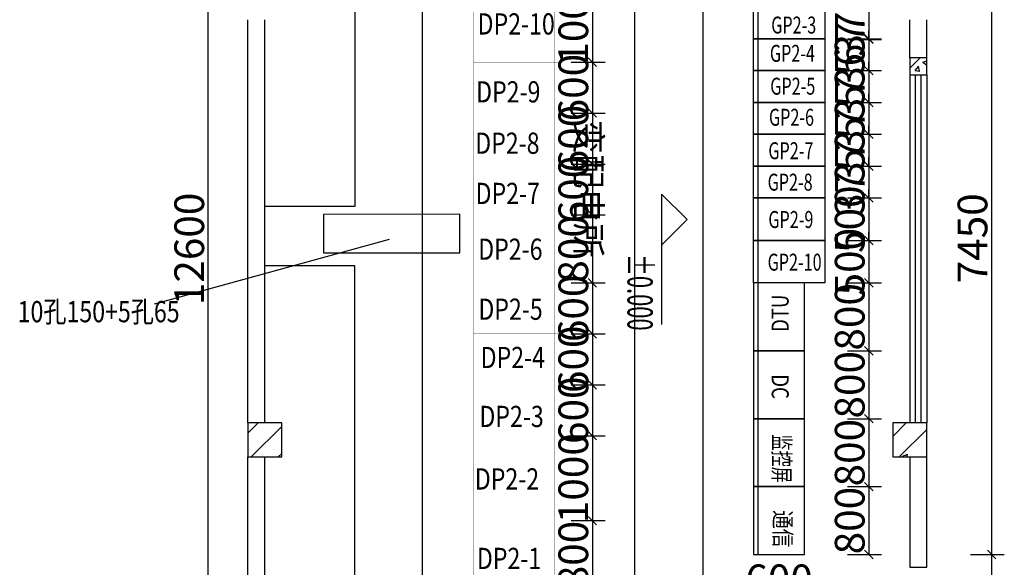
# Model space of a CAD drawing. Units: millimetres. Extents: x 156590 to 698008, y 541866 to 806192.
# Drawn here: x 666442 to 678045, y 556486 to 562936 of the extents above; entities that cross this region are included whole.
import ezdxf

# ---------------------------------------------------------------- set-up
doc = ezdxf.new("R2010")
doc.units = ezdxf.units.MM
doc.header["$LTSCALE"] = 1000
doc.header["$MEASUREMENT"] = 0
doc.header["$PDSIZE"] = -1
doc.layers.get('0').update_dxf_attribs({"linetype": 'CONTINUOUS'})
doc.layers.get('Defpoints').update_dxf_attribs({"linetype": 'CONTINUOUS'})
for name, color, linetype in [('$dl_sb', 120, 'CONTINUOUS'), ('1', 1, 'CONTINUOUS'), ('_0', 7, 'CONTINUOUS'), ('A-结构填充', 252, 'CONTINUOUS'), ('DIM_ELEV', 3, 'CONTINUOUS'), ('PUB_HATCH', 6, 'CONTINUOUS'), ('PUB_TEXT', 7, 'CONTINUOUS'), ('WALL', 2, 'CONTINUOUS'), ('尺寸标注', 255, 'CONTINUOUS')]:
    doc.layers.add(name, color=color, linetype=linetype)
doc.styles.add('_TCH_DIM', font='SIMPLEX', dxfattribs={"bigfont": 'GBCBIG'})
doc.styles.add('c', font='SCOM.SHX', dxfattribs={"width": 0.7, "bigfont": '!HZTXT.SHX'})
doc.styles.add('HZ', font='scom.shx', dxfattribs={"width": 0.8, "bigfont": '_hztxt.shx'})
doc.styles.add('黑体', font='simhei.ttf', dxfattribs={"width": 0.8})
doc.dimstyles.new('DIM$0', dxfattribs={"dimscale": 50, "dimtxt": 7, "dimasz": 2, "dimexe": 3, "dimexo": 3, "dimgap": 1, "dimtad": 1, "dimdec": 0, "dimzin": 1, "dimdsep": 46, "dimtxsty": 'c', "dimblk": 'OBLIQUE', "dimcen": 2.5, "dimclrd": 256, "dimclre": 256, "dimclrt": 256, "dimadec": 0, "dimazin": 0, "dimtfac": 2, "dimtdec": 0, "dimtix": 1, "dimtmove": 0, "dimatfit": 0, "dimldrblk": 'ARCHTICK', "dimfxl": 5, "dimfxlon": 1, "dimtolj": 1, "dimtzin": 0, "dimarcsym": 0})
pattern_1 = [(45, (-3017208.32, 3435833.15), (-159.099026, 159.099026), []), (50, (-3017208.3, 3435833.15), (645.534164, -56.47692), [67.5, -742.5]), (355, (-3017208.3, 3435833.15), (-124.8762, 676.97292), [54, -594]), (100.4514, (-3017154.5, 3435828.44), (520.65844, 620.49559), [57.36617, -631.0279]), (46.1842, (-3017208.3, 3436013.15), (960.51694, -148.96711), [101.25, -1113.75]), (96.6356, (-3017128.3, 3436000.7), (841.19643, 876.70608), [86.04926, -946.5417]), (351.1842, (-3017208.3, 3436013.1), (841.19575, 876.70674), [81, -891]), (21, (-3017118.3, 3435968.15), (537.216347, -362.357), [67.5, -742.5]), (326, (-3017118.3, 3435968.15), (218.9838, 652.63504), [54, -594]), (71.4514, (-3017073.55, 3435937.95), (756.200366, 290.27745), [57.36617, -631.0279]), (37.5, (-3017208.32, 3435833.15), (10.94387, 299.604468), [0, -586.8, 0, -603, 0, -596.25]), (7.5, (-3017208.32, 3435833.15), (236.762584, 354.97054), [0, -343.8, 0, -573.3, 0, -227.25]), (327.5, (-3017409.02, 3435833.15), (480.440193, -20.299385), [0, -225, 0, -702, 0, -931.5]), (317.5, (-3017499.02, 3435833.15), (524.867552, 90.094484), [0, -292.5, 0, -466.2, 0, -661.5])]

# ---------------------------------------------------------------- blocks, each defined once
blk = doc.blocks.new('$WINLIB2D$00000001')
at = {"color": 0}
for points in [[(-0.5, 0.5), (-0.5, -0.5)], [(-0.5, 0.5), (0.5, 0.5)], [(0.5, -0.5), (0.5, 0.5)], [(0.5, 0.1667), (-0.5, 0.1667)], [(0.5, -0.1667), (-0.5, -0.1667)], [(-0.5, -0.5), (0.5, -0.5)]]:
    blk.add_lwpolyline(points, dxfattribs=at)
blk = doc.blocks.new('_Oblique')
at = {"color": 0, "linetype": 'ByBlock', "lineweight": -2}
blk.add_line((-0.5, -0.5), (0.5, 0.5), dxfattribs=at)
blk = doc.blocks.new('*D37518')
at = {"layer": '_0', "lineweight": -2}
for p, q in [((672941, 563436), (673341, 563436)), ((673191, 563436), (673191, 562436)), ((672941, 562436), (673341, 562436))]:
    blk.add_line(p, q, dxfattribs=at)
at = {"layer": 'Defpoints', "color": 0}
for p in [(672632, 563436), (672632, 562436), (673191, 562436)]:
    blk.add_point(p, dxfattribs=at)
at = {"layer": '_0', "linetype": 'ByBlock', "lineweight": -2, "xscale": 100, "yscale": 100, "zscale": 100}
for p, rotation in [((673191, 563436), 90), ((673191, 562436), 270)]:
    blk.add_blockref('_Oblique', p, dxfattribs=dict(at, rotation=rotation))
at = {"layer": '_0', "insert": (672966, 562936), "char_height": 350, "attachment_point": 5, "rotation": 90, "style": 'c'}
blk.add_mtext('\\A1;1000', dxfattribs=at)
blk = doc.blocks.new('_ArchTick')
at = {"color": 0, "linetype": 'ByBlock', "const_width": 0.4}
blk.add_lwpolyline([(-0.5, -0.5), (0.5, 0.5)], dxfattribs=at)
blk = doc.blocks.new('*D37519')
at = {"layer": '_0', "lineweight": -2}
for p, q in [((672941, 562436), (673341, 562436)), ((673191, 562436), (673191, 561836)), ((672941, 561836), (673341, 561836))]:
    blk.add_line(p, q, dxfattribs=at)
at = {"layer": 'Defpoints', "color": 0}
for p in [(672632, 562436), (672632, 561836), (673191, 561836)]:
    blk.add_point(p, dxfattribs=at)
at = {"layer": '_0', "linetype": 'ByBlock', "lineweight": -2, "xscale": 100, "yscale": 100, "zscale": 100}
for p, rotation in [((673191, 562436), 90), ((673191, 561836), 270)]:
    blk.add_blockref('_Oblique', p, dxfattribs=dict(at, rotation=rotation))
at = {"layer": '_0', "insert": (672966, 562136), "char_height": 350, "attachment_point": 5, "rotation": 90, "style": 'c'}
blk.add_mtext('\\A1;600', dxfattribs=at)
blk = doc.blocks.new('*D37520')
at = {"layer": '_0', "lineweight": -2}
for p, q in [((672941, 561836), (673341, 561836)), ((673191, 561836), (673191, 561236)), ((672941, 561236), (673341, 561236))]:
    blk.add_line(p, q, dxfattribs=at)
at = {"layer": 'Defpoints', "color": 0}
for p in [(672632, 561836), (672632, 561236), (673191, 561236)]:
    blk.add_point(p, dxfattribs=at)
at = {"layer": '_0', "linetype": 'ByBlock', "lineweight": -2, "xscale": 100, "yscale": 100, "zscale": 100}
for p, rotation in [((673191, 561836), 90), ((673191, 561236), 270)]:
    blk.add_blockref('_Oblique', p, dxfattribs=dict(at, rotation=rotation))
at = {"layer": '_0', "insert": (672966, 561536), "char_height": 350, "attachment_point": 5, "rotation": 90, "style": 'c'}
blk.add_mtext('\\A1;600', dxfattribs=at)
blk = doc.blocks.new('*D37521')
at = {"layer": '_0', "lineweight": -2}
for p, q in [((672941, 561236), (673341, 561236)), ((673191, 561236), (673191, 560636)), ((672941, 560636), (673341, 560636))]:
    blk.add_line(p, q, dxfattribs=at)
at = {"layer": 'Defpoints', "color": 0}
for p in [(672632, 561236), (672632, 560636), (673191, 560636)]:
    blk.add_point(p, dxfattribs=at)
at = {"layer": '_0', "linetype": 'ByBlock', "lineweight": -2, "xscale": 100, "yscale": 100, "zscale": 100}
for p, rotation in [((673191, 561236), 90), ((673191, 560636), 270)]:
    blk.add_blockref('_Oblique', p, dxfattribs=dict(at, rotation=rotation))
at = {"layer": '_0', "insert": (672966, 560936), "char_height": 350, "attachment_point": 5, "rotation": 90, "style": 'c'}
blk.add_mtext('\\A1;600', dxfattribs=at)
blk = doc.blocks.new('*D37522')
at = {"layer": '_0', "lineweight": -2}
for p, q in [((672941, 560636), (673341, 560636)), ((673191, 560636), (673191, 559836)), ((672941, 559836), (673341, 559836))]:
    blk.add_line(p, q, dxfattribs=at)
at = {"layer": 'Defpoints', "color": 0}
for p in [(672632, 560636), (672632, 559836), (673191, 559836)]:
    blk.add_point(p, dxfattribs=at)
at = {"layer": '_0', "linetype": 'ByBlock', "lineweight": -2, "xscale": 100, "yscale": 100, "zscale": 100}
for p, rotation in [((673191, 560636), 90), ((673191, 559836), 270)]:
    blk.add_blockref('_Oblique', p, dxfattribs=dict(at, rotation=rotation))
at = {"layer": '_0', "insert": (672966, 560236), "char_height": 350, "attachment_point": 5, "rotation": 90, "style": 'c'}
blk.add_mtext('\\A1;800', dxfattribs=at)
blk = doc.blocks.new('*D37523')
at = {"layer": '_0', "lineweight": -2}
for p, q in [((672941, 559836), (673341, 559836)), ((673191, 559836), (673191, 559236)), ((672941, 559236), (673341, 559236))]:
    blk.add_line(p, q, dxfattribs=at)
at = {"layer": 'Defpoints', "color": 0}
for p in [(672632, 559836), (672632, 559236), (673191, 559236)]:
    blk.add_point(p, dxfattribs=at)
at = {"layer": '_0', "linetype": 'ByBlock', "lineweight": -2, "xscale": 100, "yscale": 100, "zscale": 100}
for p, rotation in [((673191, 559836), 90), ((673191, 559236), 270)]:
    blk.add_blockref('_Oblique', p, dxfattribs=dict(at, rotation=rotation))
at = {"layer": '_0', "insert": (672966, 559536), "char_height": 350, "attachment_point": 5, "rotation": 90, "style": 'c'}
blk.add_mtext('\\A1;600', dxfattribs=at)
blk = doc.blocks.new('*D37524')
at = {"layer": '_0', "lineweight": -2}
for p, q in [((672941, 559236), (673341, 559236)), ((673191, 559236), (673191, 558636)), ((672941, 558636), (673341, 558636))]:
    blk.add_line(p, q, dxfattribs=at)
at = {"layer": 'Defpoints', "color": 0}
for p in [(672632, 559236), (672632, 558636), (673191, 558636)]:
    blk.add_point(p, dxfattribs=at)
at = {"layer": '_0', "linetype": 'ByBlock', "lineweight": -2, "xscale": 100, "yscale": 100, "zscale": 100}
for p, rotation in [((673191, 559236), 90), ((673191, 558636), 270)]:
    blk.add_blockref('_Oblique', p, dxfattribs=dict(at, rotation=rotation))
at = {"layer": '_0', "insert": (672966, 558936), "char_height": 350, "attachment_point": 5, "rotation": 90, "style": 'c'}
blk.add_mtext('\\A1;600', dxfattribs=at)
blk = doc.blocks.new('*D37525')
at = {"layer": '_0', "lineweight": -2}
for p, q in [((672941, 558636), (673341, 558636)), ((673191, 558636), (673191, 558036)), ((672941, 558036), (673341, 558036))]:
    blk.add_line(p, q, dxfattribs=at)
at = {"layer": 'Defpoints', "color": 0}
for p in [(672632, 558636), (672632, 558036), (673191, 558036)]:
    blk.add_point(p, dxfattribs=at)
at = {"layer": '_0', "linetype": 'ByBlock', "lineweight": -2, "xscale": 100, "yscale": 100, "zscale": 100}
for p, rotation in [((673191, 558636), 90), ((673191, 558036), 270)]:
    blk.add_blockref('_Oblique', p, dxfattribs=dict(at, rotation=rotation))
at = {"layer": '_0', "insert": (672966, 558336), "char_height": 350, "attachment_point": 5, "rotation": 90, "style": 'c'}
blk.add_mtext('\\A1;600', dxfattribs=at)
blk = doc.blocks.new('*D37526')
at = {"layer": '_0', "lineweight": -2}
for p, q in [((672941, 558036), (673341, 558036)), ((673191, 558036), (673191, 557036)), ((672941, 557036), (673341, 557036))]:
    blk.add_line(p, q, dxfattribs=at)
at = {"layer": 'Defpoints', "color": 0}
for p in [(672632, 558036), (672632, 557036), (673191, 557036)]:
    blk.add_point(p, dxfattribs=at)
at = {"layer": '_0', "linetype": 'ByBlock', "lineweight": -2, "xscale": 100, "yscale": 100, "zscale": 100}
for p, rotation in [((673191, 558036), 90), ((673191, 557036), 270)]:
    blk.add_blockref('_Oblique', p, dxfattribs=dict(at, rotation=rotation))
at = {"layer": '_0', "insert": (672966, 557536), "char_height": 350, "attachment_point": 5, "rotation": 90, "style": 'c'}
blk.add_mtext('\\A1;1000', dxfattribs=at)
blk = doc.blocks.new('*D37527')
at = {"layer": '_0', "lineweight": -2}
for p, q in [((672941, 557036), (673341, 557036)), ((673191, 557036), (673191, 556236)), ((672941, 556236), (673341, 556236))]:
    blk.add_line(p, q, dxfattribs=at)
at = {"layer": 'Defpoints', "color": 0}
for p in [(672632, 557036), (672632, 556236), (673191, 556236)]:
    blk.add_point(p, dxfattribs=at)
at = {"layer": '_0', "linetype": 'ByBlock', "lineweight": -2, "xscale": 100, "yscale": 100, "zscale": 100}
for p, rotation in [((673191, 557036), 90), ((673191, 556236), 270)]:
    blk.add_blockref('_Oblique', p, dxfattribs=dict(at, rotation=rotation))
at = {"layer": '_0', "insert": (672966, 556636), "char_height": 350, "attachment_point": 5, "rotation": 90, "style": 'c'}
blk.add_mtext('\\A1;800', dxfattribs=at)
blk = doc.blocks.new('*D37552')
at = {"layer": '_0', "lineweight": -2}
for p, q in [((668915, 566536), (668515, 566536)), ((668665, 553936), (668665, 566536)), ((668915, 553936), (668515, 553936))]:
    blk.add_line(p, q, dxfattribs=at)
at = {"layer": 'Defpoints', "color": 0}
for p in [(668665, 566536), (672890, 566536), (672890, 553936)]:
    blk.add_point(p, dxfattribs=at)
at = {"layer": '_0', "linetype": 'ByBlock', "lineweight": -2, "xscale": 100, "yscale": 100, "zscale": 100}
for p, rotation in [((668665, 566536), 90), ((668665, 553936), 270)]:
    blk.add_blockref('_Oblique', p, dxfattribs=dict(at, rotation=rotation))
at = {"layer": '_0', "insert": (668440, 560236), "char_height": 350, "attachment_point": 5, "rotation": 90, "style": 'c'}
blk.add_mtext('\\A1;12600', dxfattribs=at)
blk = doc.blocks.new('*D37560')
at = {"layer": '_0', "lineweight": -2}
for p, q in [((676448, 562336), (676448, 562436)), ((676198, 562336), (676598, 562336)), ((676448, 562336), (676448, 561961)), ((676198, 561961), (676598, 561961)), ((676448, 561961), (676448, 561861))]:
    blk.add_line(p, q, dxfattribs=at)
at = {"layer": 'Defpoints', "color": 0}
for p in [(675931, 562336), (675931, 561961), (676448, 561961)]:
    blk.add_point(p, dxfattribs=at)
at = {"layer": '_0', "linetype": 'ByBlock', "lineweight": -2, "xscale": 100, "yscale": 100, "zscale": 100}
for p, rotation in [((676448, 562336), 270), ((676448, 561961), 90)]:
    blk.add_blockref('_Oblique', p, dxfattribs=dict(at, rotation=rotation))
at = {"layer": '_0', "insert": (676223, 562149), "char_height": 350, "attachment_point": 5, "rotation": 90, "style": 'c'}
blk.add_mtext('\\A1;375', dxfattribs=at)
blk = doc.blocks.new('*D37561')
at = {"layer": '_0', "lineweight": -2}
for p, q in [((676448, 561961), (676448, 562061)), ((676198, 561961), (676598, 561961)), ((676448, 561961), (676448, 561586)), ((676198, 561586), (676598, 561586)), ((676448, 561586), (676448, 561486))]:
    blk.add_line(p, q, dxfattribs=at)
at = {"layer": 'Defpoints', "color": 0}
for p in [(675931, 561961), (675931, 561586), (676448, 561586)]:
    blk.add_point(p, dxfattribs=at)
at = {"layer": '_0', "linetype": 'ByBlock', "lineweight": -2, "xscale": 100, "yscale": 100, "zscale": 100}
for p, rotation in [((676448, 561961), 270), ((676448, 561586), 90)]:
    blk.add_blockref('_Oblique', p, dxfattribs=dict(at, rotation=rotation))
at = {"layer": '_0', "insert": (676223, 561774), "char_height": 350, "attachment_point": 5, "rotation": 90, "style": 'c'}
blk.add_mtext('\\A1;375', dxfattribs=at)
blk = doc.blocks.new('*D37562')
at = {"layer": '_0', "lineweight": -2}
for p, q in [((676448, 561586), (676448, 561686)), ((676198, 561586), (676598, 561586)), ((676448, 561586), (676448, 561211)), ((676198, 561211), (676598, 561211)), ((676448, 561211), (676448, 561111))]:
    blk.add_line(p, q, dxfattribs=at)
at = {"layer": 'Defpoints', "color": 0}
for p in [(675931, 561586), (675931, 561211), (676448, 561211)]:
    blk.add_point(p, dxfattribs=at)
at = {"layer": '_0', "linetype": 'ByBlock', "lineweight": -2, "xscale": 100, "yscale": 100, "zscale": 100}
for p, rotation in [((676448, 561586), 270), ((676448, 561211), 90)]:
    blk.add_blockref('_Oblique', p, dxfattribs=dict(at, rotation=rotation))
at = {"layer": '_0', "insert": (676223, 561399), "char_height": 350, "attachment_point": 5, "rotation": 90, "style": 'c'}
blk.add_mtext('\\A1;375', dxfattribs=at)
blk = doc.blocks.new('*D37563')
at = {"layer": '_0', "lineweight": -2}
for p, q in [((676448, 561211), (676448, 561311)), ((676198, 561211), (676598, 561211)), ((676448, 561211), (676448, 560836)), ((676198, 560836), (676598, 560836)), ((676448, 560836), (676448, 560736))]:
    blk.add_line(p, q, dxfattribs=at)
at = {"layer": 'Defpoints', "color": 0}
for p in [(675931, 561211), (675931, 560836), (676448, 560836)]:
    blk.add_point(p, dxfattribs=at)
at = {"layer": '_0', "linetype": 'ByBlock', "lineweight": -2, "xscale": 100, "yscale": 100, "zscale": 100}
for p, rotation in [((676448, 561211), 270), ((676448, 560836), 90)]:
    blk.add_blockref('_Oblique', p, dxfattribs=dict(at, rotation=rotation))
at = {"layer": '_0', "insert": (676223, 561024), "char_height": 350, "attachment_point": 5, "rotation": 90, "style": 'c'}
blk.add_mtext('\\A1;375', dxfattribs=at)
blk = doc.blocks.new('*D37564')
at = {"layer": '_0', "lineweight": -2}
for p, q in [((676448, 560836), (676448, 560936)), ((676198, 560836), (676598, 560836)), ((676448, 560836), (676448, 560336)), ((676198, 560336), (676598, 560336)), ((676448, 560336), (676448, 560236))]:
    blk.add_line(p, q, dxfattribs=at)
at = {"layer": 'Defpoints', "color": 0}
for p in [(675931, 560836), (675931, 560336), (676448, 560336)]:
    blk.add_point(p, dxfattribs=at)
at = {"layer": '_0', "linetype": 'ByBlock', "lineweight": -2, "xscale": 100, "yscale": 100, "zscale": 100}
for p, rotation in [((676448, 560836), 270), ((676448, 560336), 90)]:
    blk.add_blockref('_Oblique', p, dxfattribs=dict(at, rotation=rotation))
at = {"layer": '_0', "insert": (676223, 560586), "char_height": 350, "attachment_point": 5, "rotation": 90, "style": 'c'}
blk.add_mtext('\\A1;500', dxfattribs=at)
blk = doc.blocks.new('*D37565')
at = {"layer": '_0', "lineweight": -2}
for p, q in [((676448, 560336), (676448, 560436)), ((676198, 560336), (676598, 560336)), ((676448, 560336), (676448, 559836)), ((676198, 559836), (676598, 559836)), ((676448, 559836), (676448, 559736))]:
    blk.add_line(p, q, dxfattribs=at)
at = {"layer": 'Defpoints', "color": 0}
for p in [(675931, 560336), (675931, 559836), (676448, 559836)]:
    blk.add_point(p, dxfattribs=at)
at = {"layer": '_0', "linetype": 'ByBlock', "lineweight": -2, "xscale": 100, "yscale": 100, "zscale": 100}
for p, rotation in [((676448, 560336), 270), ((676448, 559836), 90)]:
    blk.add_blockref('_Oblique', p, dxfattribs=dict(at, rotation=rotation))
at = {"layer": '_0', "insert": (676223, 560086), "char_height": 350, "attachment_point": 5, "rotation": 90, "style": 'c'}
blk.add_mtext('\\A1;500', dxfattribs=at)
blk = doc.blocks.new('*D37566')
at = {"layer": '_0', "lineweight": -2}
for p, q in [((676198, 559836), (676598, 559836)), ((676448, 559836), (676448, 559036)), ((676198, 559036), (676598, 559036))]:
    blk.add_line(p, q, dxfattribs=at)
at = {"layer": 'Defpoints', "color": 0}
for p in [(675691, 559836), (675691, 559036), (676448, 559036)]:
    blk.add_point(p, dxfattribs=at)
at = {"layer": '_0', "linetype": 'ByBlock', "lineweight": -2, "xscale": 100, "yscale": 100, "zscale": 100}
for p, rotation in [((676448, 559836), 90), ((676448, 559036), 270)]:
    blk.add_blockref('_Oblique', p, dxfattribs=dict(at, rotation=rotation))
at = {"layer": '_0', "insert": (676223, 559436), "char_height": 350, "attachment_point": 5, "rotation": 90, "style": 'c'}
blk.add_mtext('\\A1;800', dxfattribs=at)
blk = doc.blocks.new('*D37567')
at = {"layer": '_0', "lineweight": -2}
for p, q in [((676198, 559036), (676598, 559036)), ((676448, 559036), (676448, 558236)), ((676198, 558236), (676598, 558236))]:
    blk.add_line(p, q, dxfattribs=at)
at = {"layer": 'Defpoints', "color": 0}
for p in [(675691, 559036), (675691, 558236), (676448, 558236)]:
    blk.add_point(p, dxfattribs=at)
at = {"layer": '_0', "linetype": 'ByBlock', "lineweight": -2, "xscale": 100, "yscale": 100, "zscale": 100}
for p, rotation in [((676448, 559036), 90), ((676448, 558236), 270)]:
    blk.add_blockref('_Oblique', p, dxfattribs=dict(at, rotation=rotation))
at = {"layer": '_0', "insert": (676223, 558636), "char_height": 350, "attachment_point": 5, "rotation": 90, "style": 'c'}
blk.add_mtext('\\A1;800', dxfattribs=at)
blk = doc.blocks.new('*D37568')
at = {"layer": '_0', "lineweight": -2}
for p, q in [((676198, 558236), (676598, 558236)), ((676448, 558236), (676448, 557436)), ((676198, 557436), (676598, 557436))]:
    blk.add_line(p, q, dxfattribs=at)
at = {"layer": 'Defpoints', "color": 0}
for p in [(675691, 558236), (675691, 557436), (676448, 557436)]:
    blk.add_point(p, dxfattribs=at)
at = {"layer": '_0', "linetype": 'ByBlock', "lineweight": -2, "xscale": 100, "yscale": 100, "zscale": 100}
for p, rotation in [((676448, 558236), 90), ((676448, 557436), 270)]:
    blk.add_blockref('_Oblique', p, dxfattribs=dict(at, rotation=rotation))
at = {"layer": '_0', "insert": (676223, 557836), "char_height": 350, "attachment_point": 5, "rotation": 90, "style": 'c'}
blk.add_mtext('\\A1;800', dxfattribs=at)
blk = doc.blocks.new('*D37569')
at = {"layer": '_0', "lineweight": -2}
for p, q in [((676198, 557436), (676598, 557436)), ((676448, 557436), (676448, 556636)), ((676198, 556636), (676598, 556636))]:
    blk.add_line(p, q, dxfattribs=at)
at = {"layer": 'Defpoints', "color": 0}
for p in [(675691, 557436), (675691, 556636), (676448, 556636)]:
    blk.add_point(p, dxfattribs=at)
at = {"layer": '_0', "linetype": 'ByBlock', "lineweight": -2, "xscale": 100, "yscale": 100, "zscale": 100}
for p, rotation in [((676448, 557436), 90), ((676448, 556636), 270)]:
    blk.add_blockref('_Oblique', p, dxfattribs=dict(at, rotation=rotation))
at = {"layer": '_0', "insert": (676223, 557036), "char_height": 350, "attachment_point": 5, "rotation": 90, "style": 'c'}
blk.add_mtext('\\A1;800', dxfattribs=at)
blk = doc.blocks.new('*D37575')
at = {"layer": '_0', "lineweight": -2}
for p, q in [((675091, 556369), (675091, 555969)), ((675691, 556369), (675691, 555969)), ((675091, 556119), (675691, 556119))]:
    blk.add_line(p, q, dxfattribs=at)
at = {"layer": 'Defpoints', "color": 0}
for p in [(675091, 556636), (675691, 556636), (675691, 556119)]:
    blk.add_point(p, dxfattribs=at)
at = {"layer": '_0', "linetype": 'ByBlock', "lineweight": -2, "xscale": 100, "yscale": 100, "zscale": 100, "rotation": 180}
blk.add_blockref('_Oblique', (675091, 556119), dxfattribs=at)
at = {"layer": '_0', "linetype": 'ByBlock', "lineweight": -2, "xscale": 100, "yscale": 100, "zscale": 100}
blk.add_blockref('_Oblique', (675691, 556119), dxfattribs=at)
at = {"layer": '_0', "insert": (675391, 556344), "char_height": 350, "attachment_point": 5, "style": 'c'}
blk.add_mtext('\\A1;600', dxfattribs=at)
blk = doc.blocks.new('*D37576')
at = {"layer": '_0', "lineweight": -2}
for p, q in [((677645, 564086), (678045, 564086)), ((677895, 564086), (677895, 556636)), ((677645, 556636), (678045, 556636))]:
    blk.add_line(p, q, dxfattribs=at)
at = {"layer": 'Defpoints', "color": 0}
for p in [(675931, 564086), (675691, 556636), (677895, 556636)]:
    blk.add_point(p, dxfattribs=at)
at = {"layer": '_0', "linetype": 'ByBlock', "lineweight": -2, "xscale": 100, "yscale": 100, "zscale": 100}
for p, rotation in [((677895, 564086), 90), ((677895, 556636), 270)]:
    blk.add_blockref('_Oblique', p, dxfattribs=dict(at, rotation=rotation))
at = {"layer": '_0', "insert": (677670, 560361), "char_height": 350, "attachment_point": 5, "rotation": 90, "style": 'c'}
blk.add_mtext('\\A1;7450', dxfattribs=at)
blk = doc.blocks.new('*D37577')
at = {"layer": '_0', "lineweight": -2}
for p, q in [((677645, 556636), (678045, 556636)), ((677895, 556636), (677895, 552936)), ((677645, 552936), (678045, 552936))]:
    blk.add_line(p, q, dxfattribs=at)
at = {"layer": 'Defpoints', "color": 0}
for p in [(675691, 556636), (675691, 552936), (677895, 552936)]:
    blk.add_point(p, dxfattribs=at)
at = {"layer": '_0', "linetype": 'ByBlock', "lineweight": -2, "xscale": 100, "yscale": 100, "zscale": 100}
for p, rotation in [((677895, 556636), 90), ((677895, 552936), 270)]:
    blk.add_blockref('_Oblique', p, dxfattribs=dict(at, rotation=rotation))
at = {"layer": '_0', "insert": (677670, 554786), "char_height": 350, "attachment_point": 5, "rotation": 90, "style": 'c'}
blk.add_mtext('\\A1;3700', dxfattribs=at)
blk = doc.blocks.new('*D37578')
at = {"layer": '_0', "lineweight": -2}
for p, q in [((672790, 552293), (672790, 551893)), ((675091, 552293), (675091, 551893)), ((672790, 552043), (675091, 552043))]:
    blk.add_line(p, q, dxfattribs=at)
at = {"layer": 'Defpoints', "color": 0}
for p in [(675091, 556636), (672790, 556236), (675091, 552043)]:
    blk.add_point(p, dxfattribs=at)
at = {"layer": '_0', "linetype": 'ByBlock', "lineweight": -2, "xscale": 100, "yscale": 100, "zscale": 100, "rotation": 180}
blk.add_blockref('_Oblique', (672790, 552043), dxfattribs=at)
at = {"layer": '_0', "linetype": 'ByBlock', "lineweight": -2, "xscale": 100, "yscale": 100, "zscale": 100}
blk.add_blockref('_Oblique', (675091, 552043), dxfattribs=at)
at = {"layer": '_0', "insert": (673940, 552268), "char_height": 350, "attachment_point": 5, "style": 'c'}
blk.add_mtext('\\A1;2300', dxfattribs=at)
blk = doc.blocks.new('*D37579')
at = {"layer": '_0', "lineweight": -2}
for p, q in [((675091, 552293), (675091, 551893)), ((675931, 552293), (675931, 551893)), ((675091, 552043), (675931, 552043))]:
    blk.add_line(p, q, dxfattribs=at)
at = {"layer": 'Defpoints', "color": 0}
for p in [(675091, 559836), (675931, 559836), (675931, 552043)]:
    blk.add_point(p, dxfattribs=at)
at = {"layer": '_0', "linetype": 'ByBlock', "lineweight": -2, "xscale": 100, "yscale": 100, "zscale": 100, "rotation": 180}
blk.add_blockref('_Oblique', (675091, 552043), dxfattribs=at)
at = {"layer": '_0', "linetype": 'ByBlock', "lineweight": -2, "xscale": 100, "yscale": 100, "zscale": 100}
blk.add_blockref('_Oblique', (675931, 552043), dxfattribs=at)
at = {"layer": '_0', "insert": (675511, 552268), "char_height": 350, "attachment_point": 5, "style": 'c'}
blk.add_mtext('\\A1;840', dxfattribs=at)
blk = doc.blocks.new('*D37580')
at = {"layer": '_0', "lineweight": -2}
for p, q in [((675931, 552293), (675931, 551893)), ((676931, 552293), (676931, 551893)), ((675931, 552043), (676931, 552043))]:
    blk.add_line(p, q, dxfattribs=at)
at = {"layer": 'Defpoints', "color": 0}
for p in [(675931, 559836), (676931, 554103), (676931, 552043)]:
    blk.add_point(p, dxfattribs=at)
at = {"layer": '_0', "linetype": 'ByBlock', "lineweight": -2, "xscale": 100, "yscale": 100, "zscale": 100, "rotation": 180}
blk.add_blockref('_Oblique', (675931, 552043), dxfattribs=at)
at = {"layer": '_0', "linetype": 'ByBlock', "lineweight": -2, "xscale": 100, "yscale": 100, "zscale": 100}
blk.add_blockref('_Oblique', (676931, 552043), dxfattribs=at)
at = {"layer": '_0', "insert": (676431, 552268), "char_height": 350, "attachment_point": 5, "style": 'c'}
blk.add_mtext('\\A1;1000', dxfattribs=at)
blk = doc.blocks.new('*D37710')
at = {"layer": '_0', "lineweight": -2}
for p, q in [((676198, 563086), (676598, 563086)), ((676448, 563086), (676448, 563186)), ((676448, 563086), (676448, 562711)), ((676198, 562711), (676598, 562711)), ((676448, 562711), (676448, 562611))]:
    blk.add_line(p, q, dxfattribs=at)
at = {"layer": 'Defpoints', "color": 0}
for p in [(675931, 563086), (675931, 562711), (676448, 562711)]:
    blk.add_point(p, dxfattribs=at)
at = {"layer": '_0', "linetype": 'ByBlock', "lineweight": -2, "xscale": 100, "yscale": 100, "zscale": 100}
for p, rotation in [((676448, 563086), 270), ((676448, 562711), 90)]:
    blk.add_blockref('_Oblique', p, dxfattribs=dict(at, rotation=rotation))
at = {"layer": '_0', "insert": (676223, 562899), "char_height": 350, "attachment_point": 5, "rotation": 90, "style": 'c'}
blk.add_mtext('\\A1;375', dxfattribs=at)
blk = doc.blocks.new('*D37711')
at = {"layer": '_0', "lineweight": -2}
for p, q in [((676448, 562704), (676448, 562804)), ((676198, 562704), (676598, 562704)), ((676448, 562704), (676448, 562336)), ((676198, 562336), (676598, 562336)), ((676448, 562336), (676448, 562236))]:
    blk.add_line(p, q, dxfattribs=at)
at = {"layer": 'Defpoints', "color": 0}
for p in [(675931, 562704), (675931, 562336), (676448, 562336)]:
    blk.add_point(p, dxfattribs=at)
at = {"layer": '_0', "linetype": 'ByBlock', "lineweight": -2, "xscale": 100, "yscale": 100, "zscale": 100}
for p, rotation in [((676448, 562704), 270), ((676448, 562336), 90)]:
    blk.add_blockref('_Oblique', p, dxfattribs=dict(at, rotation=rotation))
at = {"layer": '_0', "insert": (676223, 562520), "char_height": 350, "attachment_point": 5, "rotation": 90, "style": 'c'}
blk.add_mtext('\\A1;367', dxfattribs=at)

msp = doc.modelspace()

# ---------------------------------------------------------------- hatches: boundary and pattern name
at = {"layer": 'A-结构填充'}
h = msp.add_hatch(dxfattribs=at)
h.set_pattern_fill('钢筋混凝土', color=256, scale=90, style=0)
h.set_pattern_definition(pattern_1)
h.paths.add_polyline_path([(669130.55446, 558185.90201), (669130.55446, 557785.90201), (669530.55446, 557785.90201), (669530.55446, 558185.90201)])
h = msp.add_hatch(dxfattribs=at)
h.set_pattern_fill('钢筋混凝土', color=256, scale=90, style=0)
h.set_pattern_definition(pattern_1)
h.paths.add_polyline_path([(676730.55446, 558185.90201), (676730.55446, 557785.90201), (677130.55446, 557785.90201), (677130.55446, 558185.90201)])
at = {"layer": 'PUB_HATCH'}
h = msp.add_hatch(dxfattribs=at)
h.set_pattern_fill('钢筋混凝土', color=256, scale=90, style=0)
h.set_pattern_definition(pattern_1)
h.paths.add_polyline_path([(676930.55446, 562485.90201), (676930.55446, 562285.90201), (677130.55446, 562285.90201), (677130.55446, 562485.90201)])

# ---------------------------------------------------------------- linework, layer by layer
at = {"layer": '$dl_sb', "color": 0}
for points in [[(675140.55446, 564086.2403), (675140.55446, 556636.2403)], [(675090.55446, 563086.2403), (675930.55446, 563086.2403), (675930.55446, 562711.2403), (675090.55446, 562711.2403), (675090.55446, 563086.2403)], [(675090.55446, 562711.2403), (675930.55446, 562711.2403), (675930.55446, 562336.2403), (675090.55446, 562336.2403), (675090.55446, 562711.2403)], [(675090.55446, 562336.2403), (675930.55446, 562336.2403), (675930.55446, 561961.2403), (675090.55446, 561961.2403), (675090.55446, 562336.2403)], [(675090.55446, 561961.2403), (675930.55446, 561961.2403), (675930.55446, 561586.2403), (675090.55446, 561586.2403), (675090.55446, 561961.2403)], [(675090.55446, 561586.2403), (675930.55446, 561586.2403), (675930.55446, 561211.2403), (675090.55446, 561211.2403), (675090.55446, 561586.2403)], [(675090.55446, 561211.2403), (675930.55446, 561211.2403), (675930.55446, 560836.2403), (675090.55446, 560836.2403), (675090.55446, 561211.2403)], [(675090.55446, 560836.2403), (675930.55446, 560836.2403), (675930.55446, 560336.2403), (675090.55446, 560336.2403), (675090.55446, 560836.2403)], [(675090.55446, 560336.2403), (675930.55446, 560336.2403), (675930.55446, 559836.2403), (675090.55446, 559836.2403), (675090.55446, 560336.2403)]]:
    msp.add_lwpolyline(points, dxfattribs=at)
for points in [[(675090.55446, 559836.2403), (675090.55446, 559036.2403), (675690.55446, 559036.2403), (675690.55446, 559836.2403)], [(675090.55446, 559036.2403), (675090.55446, 558236.2403), (675690.55446, 558236.2403), (675690.55446, 559036.2403)], [(675090.55446, 558236.2403), (675090.55446, 557436.2403), (675690.55446, 557436.2403), (675690.55446, 558236.2403)], [(675090.55446, 557436.2403), (675090.55446, 556636.2403), (675690.55446, 556636.2403), (675690.55446, 557436.2403)]]:
    msp.add_lwpolyline(points, close=True, dxfattribs=at)
for p, q in [((670390.16619, 566635.92626, -5497.31404), (670390.16619, 560835.92626, -5497.31404)), ((670390.16619, 560835.92626, -5497.31404), (670390.16619, 560735.92626, -5497.31404)), ((670390.16619, 560735.92626, -5497.31404), (669330.55446, 560735.92626)), ((670390.16619, 560035.92626, -5497.31404), (669330.55446, 560035.92626))]:
    msp.add_line(p, q)
at = {"color": 3, "linetype": 'ByBlock'}
for p, q in [((671627.30192, 560647.08512), (670022.58274, 560640.99238)), ((670022.58274, 560640.99238), (670022.58274, 560188.35008)), ((671627.30192, 560188.35008), (671627.30192, 560647.08512)), ((670022.58274, 560188.35008), (671627.30192, 560188.35008))]:
    msp.add_line(p, q, dxfattribs=at)
at = {"color": 4, "linetype": 'ByBlock'}
for p, q in [((670022.58274, 560640.99238), (670022.58274, 560188.35008)), ((670022.58274, 560188.35008), (671092.39552, 560188.35008))]:
    msp.add_line(p, q, dxfattribs=at)
at = {"color": 0}
for p, q in [((670797.6651, 560345.60813), (668028.68952, 559585.51792)), ((670390.16619, 553835.92626, 2249.72353), (670390.16619, 560035.92626, -5497.31404))]:
    msp.add_line(p, q, dxfattribs=at)
at = {"elevation": 2249.72353}
msp.add_lwpolyline([(674490.55446, 566635.92626), (674490.55446, 554435.92626)], dxfattribs=at)
at = {"layer": 'DIM_ELEV', "color": 252}
for p, q in [((674306.57961, 560580.97593), (674006.57961, 560880.97593)), ((674006.57961, 560880.97593), (674006.57961, 559346.28013)), ((674306.57961, 560580.97593), (674006.57961, 560280.97593))]:
    msp.add_line(p, q, dxfattribs=at)
at = {"layer": 'WALL'}
for p, q in [((669130.55446, 558185.90201), (669130.55446, 562935.90201)), ((669330.55446, 558185.90201), (669330.55446, 562935.90201)), ((676930.55446, 562485.90202), (676930.55446, 562935.90201)), ((677130.55446, 562485.90202), (677130.55446, 562935.90201)), ((676930.55446, 562485.90201), (676930.55446, 562285.90201)), ((677130.55446, 562485.90201), (676930.55446, 562485.90201)), ((677130.55446, 562285.90201), (677130.55446, 562485.90201)), ((676930.55446, 562285.90201), (677130.55446, 562285.90201)), ((669130.55446, 558185.90201), (669130.55446, 557785.90201)), ((669530.55446, 558185.90201), (669130.55446, 558185.90201)), ((669530.55446, 557785.90201), (669530.55446, 558185.90201)), ((676730.55446, 558185.90201), (676730.55446, 557785.90201)), ((677130.55446, 558185.90201), (676730.55446, 558185.90201)), ((677130.55446, 557785.90201), (677130.55446, 558185.90201)), ((669130.55446, 557785.90201), (669530.55446, 557785.90201)), ((669130.55446, 553135.90201), (669130.55446, 557785.90201)), ((669330.55446, 553135.90201), (669330.55446, 557785.90201)), ((676730.55446, 557785.90201), (677130.55446, 557785.90201)), ((676930.55446, 557785.90201), (676930.55446, 556485.90201)), ((677130.55446, 556485.90201), (677130.55446, 557785.90201)), ((676930.55446, 556485.90201), (677130.55446, 556485.90201))]:
    msp.add_line(p, q, dxfattribs=at)
at = {"layer": '尺寸标注'}
for p, q in [((673690.55446, 555035.92626, 1758.45503), (673690.55446, 566635.92626, -5611.52647)), ((671190.16619, 555235.92624, -5611.52647), (671190.16619, 565235.92624, -5611.52647))]:
    msp.add_line(p, q, dxfattribs=at)
at = {"layer": '尺寸标注', "const_width": 1, "elevation": -5611.52647}
for points in [[(672740.1661, 553935.92626), (672740.1661, 566535.92626)], [(672790.1661, 553935.92626), (672790.1661, 566535.92626)], [(671790.1661, 563435.92626), (671790.1661, 562435.92626), (672790.1661, 562435.92626), (672790.1661, 563435.92626), (671790.1661, 563435.92626)], [(671790.1661, 562435.92626), (671790.1661, 561835.92626), (672790.1661, 561835.92626), (672790.1661, 562435.92626), (671790.1661, 562435.92626)], [(671790.1661, 561835.92626), (671790.1661, 561235.92626), (672790.1661, 561235.92626), (672790.1661, 561835.92626), (671790.1661, 561835.92626)], [(671790.1661, 561235.92626), (671790.1661, 560635.92626), (672790.1661, 560635.92626), (672790.1661, 561235.92626), (671790.1661, 561235.92626)], [(671790.1661, 560635.92626), (671790.1661, 559835.92626), (672790.1661, 559835.92626), (672790.1661, 560635.92626), (671790.1661, 560635.92626)], [(671790.1661, 559835.92626), (671790.1661, 559235.92626), (672790.1661, 559235.92626), (672790.1661, 559835.92626), (671790.1661, 559835.92626)], [(671790.1661, 559235.92626), (671790.1661, 558635.92626), (672790.1661, 558635.92626), (672790.1661, 559235.92626), (671790.1661, 559235.92626)], [(671790.1661, 558635.92626), (671790.1661, 558035.92626), (672790.1661, 558035.92626), (672790.1661, 558635.92626), (671790.1661, 558635.92626)], [(671790.1661, 558035.92626), (671790.1661, 557035.92626), (672790.1661, 557035.92626), (672790.1661, 558035.92626), (671790.1661, 558035.92626)], [(671790.1661, 557035.92626), (671790.1661, 556235.92626), (672790.1661, 556235.92626), (672790.1661, 557035.92626), (671790.1661, 557035.92626)]]:
    msp.add_lwpolyline(points, dxfattribs=at)

# ---------------------------------------------------------------- block references
at = {"layer": 'WALL', "xscale": -4099.999999999534, "yscale": 200, "zscale": 200, "rotation": 89.99999999999993}
msp.add_blockref('$WINLIB2D$00000001', (677030.55446, 560235.90201), dxfattribs=at)

# ---------------------------------------------------------------- texts
at = {"color": 7, "style": 'HZ', "width": 0.8}
for s, p in [('DP2-10', (671838.1634, 562761.28722)), ('DP2-9', (671820.46738, 561961.1419)), ('DP2-8', (671810.21367, 561356.32898)), ('DP2-7', (671814.47538, 560764.42319)), ('DP2-6', (671845.3314, 560107.83674)), ('10孔150+5孔65', (666418.13314, 559371.9312)), ('DP2-5', (671847.12341, 559401.04681)), ('DP2-4', (671874.00343, 558832.26734, -5611.52647)), ('DP2-3', (671859.44342, 558137.80028)), ('DP2-2', (671805.35277, 557401.81634)), ('DP2-1', (671829.72368, 556465.29991))]:
    msp.add_text(s, height=250, dxfattribs=at).set_placement(p)
at = {"style": 'c', "width": 0.7}
msp.add_text('监控屏', height=200, rotation=270, dxfattribs=at).set_placement((675322.29001, 558051.82312))
at = {"layer": '1', "color": 0, "linetype": 'ByBlock', "style": 'HZ', "width": 0.7}
for s, p in [('GP2-3', (675297.95049, 562772.83229, -2249.72353)), ('GP2-4', (675282.35049, 562439.70484, -2249.72353)), ('GP2-5', (675286.75048, 562052.6273, -2249.72353)), ('GP2-6', (675271.49277, 561686.76344, -2249.72353)), ('GP2-7', (675264.35046, 561292.57497, -2249.72353)), ('GP2-8', (675255.50245, 560922.19228, -2249.72353)), ('GP2-9', (675264.35046, 560482.41653, -2249.72353)), ('GP2-10', (675255.50245, 559980.00801, -2249.72353))]:
    msp.add_text(s, height=200, dxfattribs=at).set_placement(p)
at = {"layer": '1', "color": 0, "linetype": 'ByBlock', "style": 'HZ', "width": 0.8}
for s, rotation, p in [('DTU', 90.047386248, (675503.79687, 559258.73251)), ('DC', 270, (675304.13569, 558759.32527)), ('通信', 270, (675333.8115, 557158.17264))]:
    msp.add_text(s, height=200, rotation=rotation, dxfattribs=at).set_placement(p)
at = {"layer": 'PUB_TEXT', "color": 252, "style": '黑体'}
msp.add_text('变配电所', height=297.5, rotation=270, dxfattribs=at).set_placement((672998.64425, 561759.05703))
at = {"layer": 'PUB_TEXT', "color": 252, "style": '_TCH_DIM', "width": 0.635294}
msp.add_text('%%P0.000', height=297.5, rotation=270, dxfattribs=at).set_placement((673604.07961, 560175.89552))

# ---------------------------------------------------------------- dimensions: what is measured, and where the dimension line sits
at = {"layer": '_0', "color": 7}
for base, p1, p2, angle, picture, middle in [((668664.99825, 566535.92626), (672889.9161, 553935.92626, -5611.52647), (672889.9161, 566535.92626), 90, '*D37552', (668439.99825, 560235.92626)), ((677894.79885, 556636.2403), (675930.55446, 564086.2403), (675690.55446, 556636.2403), 90, '*D37576', (677669.79885, 560361.2403)), ((673190.89028, 562435.92626), (672631.61578, 563435.92626, -5611.52647), (672631.61578, 562435.92626, -5611.52647), 270, '*D37518', (672965.89028, 562935.92626)), ((676447.76868, 562711.2403), (675930.55446, 563086.2403), (675930.55446, 562711.2403), 90, '*D37710', (676222.76868, 562898.7403)), ((676447.76868, 562336.2403), (675930.55446, 562703.50856), (675930.55446, 562336.2403), 90, '*D37711', (676222.76868, 562519.87443)), ((673190.89028, 561835.92626), (672631.61578, 562435.92626, -5611.52647), (672631.61578, 561835.92626, -5611.52647), 270, '*D37519', (672965.89028, 562135.92626)), ((676447.76868, 561961.2403, -2249.72353), (675930.55446, 562336.2403, -2249.72353), (675930.55446, 561961.2403), 270, '*D37560', (676222.76868, 562148.7403, -2249.72353)), ((676447.76868, 561586.2403, -2249.72353), (675930.55446, 561961.2403, -2249.72353), (675930.55446, 561586.2403), 270, '*D37561', (676222.76868, 561773.7403, -2249.72353)), ((673190.89028, 561235.92626), (672631.61578, 561835.92626, -5611.52647), (672631.61578, 561235.92626, -5611.52647), 270, '*D37520', (672965.89028, 561535.92626)), ((676447.76868, 561211.2403, -2249.72353), (675930.55446, 561586.2403, -2249.72353), (675930.55446, 561211.2403), 270, '*D37562', (676222.76868, 561398.7403, -2249.72353)), ((676447.76868, 560836.2403, -2249.72353), (675930.55446, 561211.2403, -2249.72353), (675930.55446, 560836.2403), 270, '*D37563', (676222.76868, 561023.7403, -2249.72353)), ((673190.89028, 560635.92626), (672631.61578, 561235.92626, -5611.52647), (672631.61578, 560635.92626, -5611.52647), 270, '*D37521', (672965.89028, 560935.92626)), ((676447.76868, 560336.2403, -2249.72353), (675930.55446, 560836.2403, -2249.72353), (675930.55446, 560336.2403), 270, '*D37564', (676222.76868, 560586.2403, -2249.72353)), ((673190.89028, 559835.92626), (672631.61578, 560635.92626, -5611.52647), (672631.61578, 559835.92626, -5611.52647), 270, '*D37522', (672965.89028, 560235.92626)), ((676447.76868, 559836.2403, -2249.72353), (675930.55446, 560336.2403, -2249.72353), (675930.55446, 559836.2403), 270, '*D37565', (676222.76868, 560086.2403, -2249.72353)), ((673190.89028, 559235.92626), (672631.61578, 559835.92626, -5611.52647), (672631.61578, 559235.92626, -5611.52647), 270, '*D37523', (672965.89028, 559535.92626)), ((676447.76868, 559036.2403, -2249.72353), (675690.55446, 559836.2403), (675690.55446, 559036.2403), 270, '*D37566', (676222.76868, 559436.2403, -2249.72353)), ((673190.89028, 558635.92626), (672631.61578, 559235.92626, -5611.52647), (672631.61578, 558635.92626, -5611.52647), 270, '*D37524', (672965.89028, 558935.92626)), ((676447.76868, 558236.2403, -2249.72353), (675690.55446, 559036.2403, -2249.72353), (675690.55446, 558236.2403), 270, '*D37567', (676222.76868, 558636.2403, -2249.72353)), ((673190.89028, 558035.92626), (672631.61578, 558635.92626, -5611.52647), (672631.61578, 558035.92626, -5611.52647), 270, '*D37525', (672965.89028, 558335.92626)), ((676447.76868, 557436.2403, -2249.72353), (675690.55446, 558236.2403, -2249.72353), (675690.55446, 557436.2403), 270, '*D37568', (676222.76868, 557836.2403, -2249.72353)), ((673190.89028, 557035.92626), (672631.61578, 558035.92626, -5611.52647), (672631.61578, 557035.92626, -5611.52647), 270, '*D37526', (672965.89028, 557535.92626)), ((676447.76868, 556636.2403, -2249.72353), (675690.55446, 557436.2403, -2249.72353), (675690.55446, 556636.2403, -2249.72353), 270, '*D37569', (676222.76868, 557036.2403, -2249.72353)), ((673190.89028, 556235.92626), (672631.61578, 557035.92626, -5611.52647), (672631.61578, 556235.92626, -5611.52647), 270, '*D37527', (672965.89028, 556635.92626)), ((677894.79885, 552935.90201), (675690.55446, 556636.2403), (675690.55446, 552935.90201), 90, '*D37577', (677669.79885, 554786.07116))]:
    dim = msp.add_linear_dim(base=base, p1=p1, p2=p2, angle=angle, dimstyle='DIM$0', override={"dimtxsty": 'c', "dimldrblk": 'ArchTick'}, dxfattribs=at)
    dim.commit()
    dim.dimension.update_dxf_attribs({"geometry": picture, "text_midpoint": middle})
for base, p1, p2, picture, middle in [((675930.55446, 552043.30093), (675090.55446, 559836.2403), (675930.55446, 559836.2403), '*D37579', (675510.55446, 552268.30093)), ((676930.55446, 552043.30093), (675930.55446, 559836.2403), (676930.55446, 554102.56867), '*D37580', (676430.55446, 552268.30093)), ((675090.55446, 552043.30093), (672790.1661, 556235.92626), (675090.55446, 556636.2403), '*D37578', (673940.36028, 552268.30093)), ((675690.55446, 556118.75953), (675090.55446, 556636.2403), (675690.55446, 556636.2403), '*D37575', (675390.55446, 556343.75953))]:
    dim = msp.add_linear_dim(base=base, p1=p1, p2=p2, dimstyle='DIM$0', override={"dimtxsty": 'c', "dimldrblk": 'ArchTick'}, dxfattribs=at)
    dim.commit()
    dim.dimension.update_dxf_attribs({"geometry": picture, "text_midpoint": middle})

doc.saveas('drawing.dxf')
